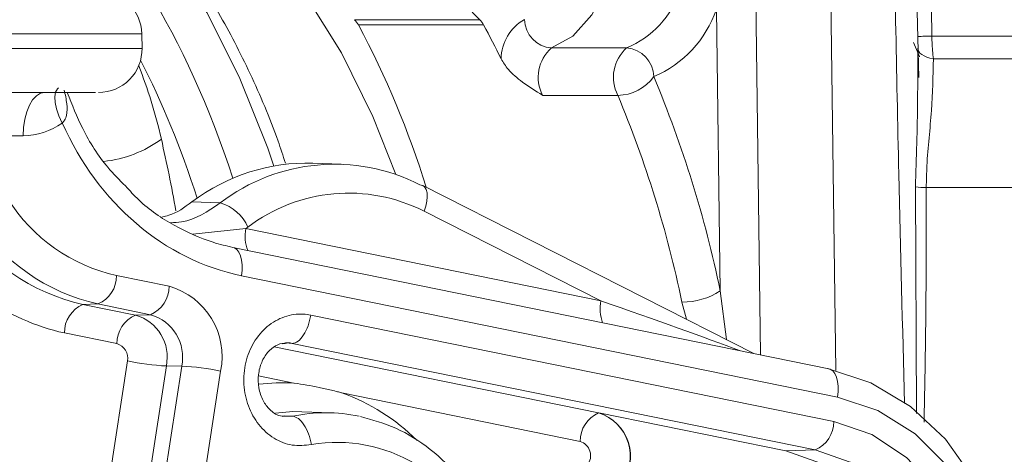
# Model space of a CAD drawing. Units: millimetres. Extents: x 2215 to 4214, y 429 to 3789.
# Drawn here: x 3292 to 3326, y 2999 to 3015 of the extents above; entities that cross this region are included whole.
import ezdxf

# ---------------------------------------------------------------- set-up
doc = ezdxf.new("R2010")
doc.units = ezdxf.units.MM
doc.header["$LTSCALE"] = 20

msp = doc.modelspace()

# ---------------------------------------------------------------- linework, layer by layer
at = {"color": 7, "linetype": 'Continuous', "lineweight": 18}
for p, q in [((3317.298, 3019.913), (3317.534, 3002.94)), ((3319.896, 3019.913), (3320.139, 3002.4)), ((3323.006, 3012.533), (3322.832, 3019.758)), ((3316.137, 3005.159), (3316.002, 3014.888)), ((3303.485, 3014.536), (3307.815, 3014.536)), ((3307.95, 3014.359), (3303.62, 3014.359)), ((3296.137, 3013.525), (3296.128, 3014.045)), ((3323.456, 3013.968), (3327.933, 3013.968)), ((3310.3, 3013.557), (3312.898, 3013.557)), ((3322.965, 3012.532), (3322.969, 3013.554)), ((3328.014, 3013.178), (3323.509, 3013.178)), ((3312.591, 3011.918), (3309.992, 3011.918)), ((3292.021, 3010.518), (3273.034, 3010.518)), ((3303.023, 3009.535), (3302.044, 3009.569)), ((3317.301, 3002.988), (3305.845, 3008.8)), ((3322.926, 3000.905), (3322.885, 3008.75)), ((3328.533, 3008.726), (3323.261, 3008.726)), ((3297.86, 3008.232), (3298.842, 3008.198)), ((3312.006, 3004.807), (3305.893, 3007.908)), ((3297.894, 3007.116), (3299.731, 3007.306)), ((3299.801, 3007.356), (3299.731, 3007.306)), ((3299.731, 3007.306), (3312.006, 3004.807)), ((3319.891, 3002.461), (3299.281, 3006.657)), ((3295.255, 3005.684), (3297.074, 3005.314)), ((3320.191, 3001.481), (3299.582, 3005.677)), ((3316.137, 3005.159), (3316.358, 3003.466)), ((3314.968, 3004.172), (3314.811, 3004.766)), ((3294.614, 3004.7), (3294.093, 3004.682)), ((3294.093, 3004.682), (3295.912, 3004.312)), ((3296.432, 3004.33), (3294.614, 3004.7)), ((3295.912, 3004.312), (3296.432, 3004.33)), ((3301.973, 3004.317), (3320.062, 3000.634)), ((3295.27, 3003.327), (3293.452, 3003.697)), ((3300.713, 3003.215), (3311.93, 3000.931)), ((3319.42, 2999.649), (3301.331, 3003.332)), ((3294.782, 2997.151), (3295.634, 3002.728)), ((3296.978, 3002.554), (3296.126, 2996.977)), ((3296.659, 2996.974), (3297.511, 3002.551)), ((3297.511, 3002.551), (3296.978, 3002.554)), ((3298.855, 3002.377), (3298.003, 2996.8)), ((3301.388, 3001.962), (3300.168, 3002.21)), ((3311.288, 2999.946), (3303.047, 3001.624)), ((3302.685, 3000.936), (3301.668, 3000.972)), ((3300.997, 3000.808), (3301.343, 3000.815)), ((3301.052, 3000.825), (3301.343, 3000.815)), ((3311.93, 3000.931), (3311.939, 3000.931)), ((3318.406, 2999.614), (3311.939, 3000.931)), ((3318.406, 2999.614), (3319.42, 2999.649))]:
    msp.add_line(p, q, dxfattribs=at)
at = {"color": 7, "linetype": 'Continuous', "lineweight": 18, "flags": 128}
for points in [[(3309.841, 3025.99), (3310.063, 3025.975), (3310.809, 3025.685), (3311.497, 3025.043), (3312.089, 3024.088), (3312.547, 3022.876), (3312.846, 3021.479), (3312.967, 3019.978), (3312.903, 3018.464), (3312.659, 3017.025), (3312.248, 3015.746), (3311.695, 3014.704), (3311.033, 3013.96), (3310.3, 3013.557)], [(3300.7, 3009.473), (3300.485, 3010.094), (3299.499, 3012.56), (3298.382, 3014.789), (3297.146, 3016.755), (3295.809, 3018.432), (3294.386, 3019.8), (3292.896, 3020.841), (3292.374, 3021.12)], [(3304.917, 3009.178), (3304.12, 3011.189), (3303.04, 3013.386), (3301.839, 3015.318), (3300.535, 3016.958), (3299.144, 3018.284), (3297.685, 3019.278), (3296.179, 3019.927), (3294.645, 3020.221), (3294.148, 3020.24)], [(3323.354, 3019.74), (3323.442, 3014.741), (3323.453, 3014.132), (3323.456, 3013.968)], [(3323.031, 3013.256), (3323.031, 3013.257), (3322.823, 3013.745)], [(3323.509, 3013.178), (3323.389, 3013.206), (3323.281, 3013.24), (3323.186, 3013.281), (3323.107, 3013.328), (3323.044, 3013.38), (3323, 3013.436), (3322.975, 3013.494), (3322.969, 3013.554)], [(3292.771, 3012.018), (3292.625, 3011.989), (3292.484, 3011.904), (3292.354, 3011.765), (3292.24, 3011.579), (3292.147, 3011.352), (3292.078, 3011.092), (3292.035, 3010.811), (3292.021, 3010.518)], [(3293.252, 3012.177), (3293.215, 3012.142), (3293.148, 3012.024), (3293.119, 3011.865), (3293.129, 3011.672), (3293.177, 3011.451), (3293.262, 3011.211), (3293.38, 3010.961)], [(3305.845, 3008.8), (3305.839, 3008.803), (3305.75, 3008.823)], [(3305.893, 3007.908), (3305.951, 3008.085), (3305.988, 3008.255), (3306.002, 3008.412), (3305.994, 3008.55), (3305.963, 3008.664), (3305.91, 3008.749), (3305.845, 3008.8)], [(3299.582, 3005.677), (3299.601, 3005.867), (3299.601, 3006.05), (3299.582, 3006.219), (3299.544, 3006.367), (3299.488, 3006.49), (3299.417, 3006.582), (3299.334, 3006.64), (3299.281, 3006.657)], [(3319.85, 3002.465), (3321.344, 3001.977), (3322.722, 3001.152), (3323.928, 3000.023), (3324.912, 2998.637), (3325.635, 2997.051), (3326.066, 2995.329), (3326.189, 2993.542), (3325.998, 2991.763), (3325.5, 2990.065), (3324.717, 2988.518), (3323.679, 2987.184), (3322.431, 2986.119), (3321.023, 2985.365), (3319.512, 2984.954), (3317.96, 2984.903), (3316.431, 2985.214), (3314.988, 2985.873), (3313.909, 2986.656)], [(3320.191, 3001.481), (3320.211, 3001.671), (3320.211, 3001.854), (3320.191, 3002.022), (3320.153, 3002.171), (3320.098, 3002.293), (3320.027, 3002.386), (3319.943, 3002.443), (3319.891, 3002.461)], [(3314.725, 2987.632), (3315.95, 2986.718), (3317.315, 2986.127), (3318.757, 2985.885), (3320.212, 2986.003), (3321.611, 2986.476), (3322.89, 2987.283), (3323.992, 2988.385), (3324.865, 2989.733), (3325.47, 2991.265), (3325.778, 2992.91), (3325.776, 2994.593), (3325.463, 2996.238), (3324.855, 2997.767), (3323.978, 2999.112), (3322.873, 3000.211), (3321.592, 3001.013), (3320.191, 3001.481)], [(3301.668, 3000.972), (3301.35, 3000.974), (3300.758, 3000.927)], [(3320.062, 3000.634), (3321.384, 3000.181), (3322.583, 2999.394), (3323.597, 2998.315), (3324.374, 2996.999), (3324.873, 2995.515), (3325.069, 2993.938), (3324.951, 2992.352), (3324.526, 2990.837), (3323.815, 2989.472), (3322.855, 2988.328), (3321.696, 2987.465), (3320.398, 2986.926), (3319.029, 2986.74), (3317.658, 2986.916), (3316.357, 2987.445), (3315.194, 2988.3)], [(3317.353, 2987.778), (3317.761, 2987.782), (3318.996, 2988.027), (3320.144, 2988.609), (3321.136, 2989.492), (3321.915, 2990.626), (3322.435, 2991.943), (3322.665, 2993.365), (3322.591, 2994.81), (3322.219, 2996.191), (3321.569, 2997.429), (3320.68, 2998.449), (3319.605, 2999.192), (3318.406, 2999.614)], [(3318.719, 2987.744), (3318.771, 2987.747), (3320.014, 2987.994), (3321.168, 2988.579), (3322.166, 2989.467), (3322.95, 2990.608), (3323.473, 2991.932), (3323.704, 2993.363), (3323.63, 2994.816), (3323.255, 2996.206), (3322.602, 2997.45), (3321.708, 2998.477), (3320.626, 2999.224), (3319.42, 2999.649)]]:
    msp.add_lwpolyline(points, dxfattribs=at)
at = {"color": 7, "linetype": 'Continuous', "lineweight": 18}
for centre, radius, start, end in [((3294.628, 3014.018), 1.5, 1.1203, 90.0422), ((3311.573, 3016.664), 3.378, 293.0971, 340.8726), ((3310.106, 3017.036), 3.391, 213.5546, 227.5031), ((3312.3, 3016.171), 3.918, 293.0972, 340.8722), ((3303.037, 3014.056), 0.656, 27.5236, 46.9828), ((3274.527, 2998.892), 32.948, 17.3847, 27.9983), ((3307.368, 3014.056), 0.656, 27.5236, 46.9828), ((3284.139, 3001.416), 27.101, 25.7238, 28.5288), ((3310.176, 3013.144), 1.622, 120.1692, 178.7817), ((3310.38, 3014.573), 1.019, 181.5122, 265.4954), ((3323.507, 3005.488), 8.48, 90.3487, 93.7285), ((3311.193, 3012.541), 1.352, 131.3199, 207.4302), ((3313.791, 3012.541), 1.352, 131.3199, 207.4302), ((3312.818, 3012.541), 1.019, 1.5105, 85.4962), ((3294.637, 3013.518), 1.5, 269.9571, 1.0723), ((3312.579, 3013.462), 1.544, 270.4459, 324.5846), ((3276.361, 2996.872), 40.629, 11.7694, 22.7248), ((3276.406, 2996.764), 39.23, 11.7696, 22.7246), ((3292.007, 3012.865), 2.347, 270.3309, 305.7868), ((3294.378, 3013.727), 4.118, 276.0624, 306.1092), ((3302.793, 3003.024), 6.51, 62.981, 127.371), ((3303.285, 3002.794), 5.741, 62.9809, 127.3713), ((3323.417, 3014.222), 5.498, 264.4554, 268.3752), ((3296.553, 3011.516), 5.974, 212.2094, 257.4482), ((3298.397, 3006.724), 1.539, 24.2473, 73.2194), ((3295.581, 3011.365), 6.847, 212.2088, 257.449), ((3296.098, 3011.368), 6.832, 212.2097, 257.4486), ((3295.126, 3011.218), 7.705, 212.2101, 257.4478), ((3301.054, 3007.037), 1.349, 168.5095, 201.0493), ((3294.192, 3005.676), 1.064, 293.372, 0.4483), ((3296.01, 3005.306), 1.064, 293.3705, 0.4515), ((3296.383, 3002.887), 2.523, 348.3466, 74.1184), ((3314.843, 3007.086), 2.321, 269.2094, 303.8789), ((3313.328, 3004.538), 1.35, 168.5119, 201.0469), ((3294.515, 3003.706), 1.064, 113.3756, 180.4451), ((3296.334, 3003.335), 1.064, 113.3705, 180.4515), ((3295.499, 3002.859), 1.51, 348.3457, 74.1191), ((3296.014, 3002.86), 1.528, 348.3469, 74.1183), ((3295.129, 3002.832), 0.515, 348.345, 74.1203), ((3297.403, 3011.134), 8.59, 258.1148, 267.163), ((3297.086, 2993.979), 8.582, 78.1105, 87.1673), ((3300.988, 2995.792), 6.183, 86.2873, 97.558), ((3300.733, 2995.104), 6.919, 44.8406, 70.4628), ((3302.496, 2995.519), 5.42, 77.7154, 102.2816), ((3312.352, 2999.954), 1.064, 113.3716, 180.4476), ((3311.46, 2999.441), 1.562, 322.0494, 72.5037), ((3311.469, 2999.441), 1.563, 322.0493, 72.5039), ((3318.998, 3000.625), 1.064, 293.3723, 0.4496), ((3311.132, 2999.45), 0.521, 322.0505, 72.5032), ((3302.894, 2994.67), 5.241, 18.6698, 99.8779)]:
    msp.add_arc(centre, radius, start, end, dxfattribs=at)
for centre, major_axis, ratio, start_param, end_param in [((3287.267, 2993.74), (0, 28.2), 0.50729, 5.286247, 5.90616), ((3291.249, 3005.485), (0, 12), 0.507558, 5.134407, 5.38281), ((3286.405, 2993.74), (0, 27.2), 0.507558, 5.280068, 5.506027), ((3301.085, 3015.527), (0, 10.002), 0.865889, 2.044784, 2.96707), ((3281.062, 2996.473), (0, 34), 0.507558, 5.055745, 5.134407), ((3301.859, 3001.075), (-0.148, 8.497), 0.865959, 6.237833, 6.837503), ((3311.389, 3004.866), (6.871, -2.377), 0.020099, 0.670147, 1.487876)]:
    msp.add_ellipse(centre, major_axis=major_axis, ratio=ratio, start_param=start_param, end_param=end_param, dxfattribs=at)
for points, knots in [([(3301.097, 3009.571), (3301.014, 3009.828), (3300.657, 3010.928), (3299.89, 3012.689), (3298.802, 3014.819), (3297.587, 3016.704), (3296.266, 3018.341), (3294.847, 3019.686), (3293.547, 3020.643), (3292.698, 3021.015), (3292.378, 3021.155)], [0, 0, 0, 0, 0.044042, 0.188357, 0.33296, 0.477861, 0.622995, 0.768028, 0.91234, 1, 1, 1, 1]), ([(3322.511, 3001.261), (3322.442, 3003.907), (3322.282, 3010.076), (3322.168, 3016.245), (3322.104, 3019.769)], [0, 0, 0, 0, 0.428876, 1, 1, 1, 1]), ([(3296.102, 3014.044), (3296.111, 3014.044), (3296.171, 3014.044), (3295.927, 3014.044), (3295.353, 3014.044), (3294.411, 3014.044), (3293.152, 3014.044), (3291.625, 3014.044), (3289.847, 3014.044), (3287.9, 3014.044), (3285.805, 3014.044), (3283.658, 3014.044), (3281.481, 3014.044), (3279.375, 3014.044), (3277.36, 3014.044), (3275.238, 3014.044), (3273.652, 3014.044), (3272.825, 3014.044), (3272.608, 3014.044)], [0, 0, 0, 0, 0.011454, 0.078282, 0.143214, 0.210029, 0.274942, 0.341737, 0.406632, 0.473408, 0.538294, 0.60506, 0.66995, 0.736721, 0.801625, 0.868413, 0.965447, 1, 1, 1, 1]), ([(3323.456, 3013.968), (3323.457, 3013.898), (3323.461, 3013.628), (3323.488, 3013.37), (3323.509, 3013.178)], [0, 0, 0, 0, 0.256232, 1, 1, 1, 1]), ([(3272.187, 3013.544), (3272.187, 3013.544), (3272.411, 3013.544), (3273.047, 3013.544), (3274.286, 3013.544), (3275.953, 3013.544), (3277.845, 3013.544), (3279.874, 3013.544), (3282.02, 3013.544), (3284.182, 3013.544), (3286.34, 3013.544), (3288.392, 3013.544), (3290.318, 3013.544), (3292.028, 3013.544), (3293.504, 3013.544), (3294.681, 3013.544), (3295.536, 3013.544), (3296.056, 3013.544), (3296.104, 3013.544), (3296.126, 3013.544)], [0, 0, 0, 0, 0.000002, 0.040111, 0.103475, 0.168675, 0.232041, 0.297243, 0.360622, 0.42584, 0.489237, 0.554475, 0.617889, 0.683144, 0.746566, 0.811827, 0.875243, 0.940497, 1, 1, 1, 1]), ([(3309.992, 3011.918), (3309.991, 3011.919), (3309.755, 3012.068), (3309.33, 3012.336), (3308.809, 3012.768), (3308.631, 3013.055), (3308.555, 3013.178)], [0, 0, 0, 0, 0.003124, 0.413138, 0.748841, 1, 1, 1, 1]), ([(3323.509, 3013.178), (3323.497, 3012.588), (3323.474, 3011.394), (3323.286, 3009.887), (3323.266, 3008.978), (3323.261, 3008.726)], [0, 0, 0, 0, 0.41491, 0.838476, 1, 1, 1, 1]), ([(3322.885, 3008.75), (3322.92, 3009.754), (3322.963, 3011.031), (3322.965, 3012.267), (3322.965, 3012.532)], [0, 0, 0, 0, 0.785541, 1, 1, 1, 1]), ([(3294.478, 3012.018), (3294.514, 3012.018), (3294.629, 3012.018), (3293.457, 3012.018), (3291.145, 3012.018), (3287.875, 3012.018), (3284.11, 3012.018), (3280.247, 3012.018), (3276.742, 3012.018), (3274.575, 3012.018), (3273.696, 3012.018), (3273.486, 3012.018)], [0, 0, 0, 0, 0.057577, 0.1865, 0.315433, 0.444349, 0.573225, 0.702058, 0.830864, 0.95967, 1, 1, 1, 1]), ([(3293.444, 3012.097), (3293.481, 3011.94), (3293.55, 3011.649), (3293.548, 3011.293), (3293.476, 3011.067), (3293.408, 3010.992), (3293.38, 3010.961)], [0, 0, 0, 0, 0.396373, 0.734858, 0.89123, 1, 1, 1, 1]), ([(3295.564, 3008.784), (3295.356, 3008.992), (3294.784, 3009.564), (3294.086, 3010.66), (3293.719, 3011.595), (3293.553, 3012.018)], [0, 0, 0, 0, 0.238911, 0.655434, 1, 1, 1, 1]), ([(3299.281, 3006.657), (3299.052, 3006.711), (3298.355, 3006.875), (3297.242, 3007.387), (3296.214, 3008.062), (3295.714, 3008.618), (3295.564, 3008.784)], [0, 0, 0, 0, 0.168146, 0.511521, 0.853892, 1, 1, 1, 1]), ([(3323.261, 3008.726), (3323.26, 3007.063), (3323.26, 3004.357), (3323.207, 3001.654), (3323.186, 3000.613)], [0, 0, 0, 0, 0.614859, 1, 1, 1, 1]), ([(3297.86, 3008.232), (3297.606, 3008.043), (3297.286, 3007.805), (3296.916, 3007.733), (3296.84, 3007.718)], [0, 0, 0, 0, 0.794098, 1, 1, 1, 1]), ([(3297.127, 3007.513), (3297.254, 3007.517), (3297.869, 3007.539), (3298.411, 3007.906), (3298.842, 3008.198)], [0, 0, 0, 0, 0.206392, 1, 1, 1, 1]), ([(3301.995, 2999.833), (3301.773, 2999.81), (3301.328, 2999.765), (3300.685, 3000.025), (3300.151, 3000.498), (3299.783, 3001.153), (3299.623, 3001.911), (3299.69, 3002.687), (3299.976, 3003.394), (3300.448, 3003.952), (3301.052, 3004.296), (3301.587, 3004.377), (3301.889, 3004.33), (3301.973, 3004.317)], [0, 0, 0, 0, 0.09631, 0.192615, 0.28904, 0.385383, 0.48167, 0.578006, 0.674331, 0.770636, 0.866999, 0.963278, 1, 1, 1, 1]), ([(3301.973, 3004.317), (3301.946, 3004.189), (3301.892, 3003.934), (3301.729, 3003.611), (3301.533, 3003.382), (3301.398, 3003.349), (3301.331, 3003.332)], [0, 0, 0, 0, 0.249995, 0.499996, 0.749998, 1, 1, 1, 1]), ([(3301.105, 3000.824), (3301.027, 3000.821), (3300.845, 3000.816), (3300.563, 3001.01), (3300.307, 3001.346), (3300.159, 3001.781), (3300.145, 3002.256), (3300.259, 3002.693), (3300.476, 3003.045), (3300.762, 3003.279), (3301.014, 3003.353), (3301.186, 3003.354), (3301.253, 3003.339), (3301.271, 3003.338), (3301.273, 3003.337), (3301.273, 3003.337), (3301.273, 3003.337)], [0, 0, 0, 0, 0.086699, 0.203069, 0.303033, 0.407983, 0.50808, 0.606292, 0.704697, 0.806768, 0.921394, 0.981612, 0.997859, 0.999914, 0.999995, 1, 1, 1, 1]), ([(3301.331, 3003.332), (3301.331, 3003.332), (3301.291, 3003.359), (3301.167, 3003.351), (3301.057, 3003.333), (3300.994, 3003.322)], [0, 0, 0, 0, 0.000157, 0.417411, 1, 1, 1, 1]), ([(3303.047, 3001.624), (3303.042, 3001.626), (3302.994, 3001.639), (3302.874, 3001.671), (3302.618, 3001.736), (3302.12, 3001.848), (3301.685, 3001.922), (3301.393, 3001.961), (3301.388, 3001.962)], [0, 0, 0, 0, 0.009458, 0.087574, 0.219475, 0.476438, 0.990544, 1, 1, 1, 1]), ([(3301.995, 2999.833), (3301.967, 2999.96), (3301.91, 3000.215), (3301.745, 3000.537), (3301.545, 3000.765), (3301.411, 3000.799), (3301.343, 3000.815)], [0, 0, 0, 0, 0.249995, 0.499999, 0.75, 1, 1, 1, 1]), ([(3308.287, 2996.72), (3308.177, 2996.97), (3307.868, 2997.674), (3307.162, 2998.712), (3306.132, 2999.709), (3304.961, 3000.449), (3304.106, 3000.687), (3303.692, 3000.801)], [0, 0, 0, 0, 0.12321, 0.346457, 0.569726, 0.791922, 1, 1, 1, 1])]:
    msp.add_open_spline(points, degree=3, knots=knots, dxfattribs=at)

doc.saveas('drawing.dxf')
